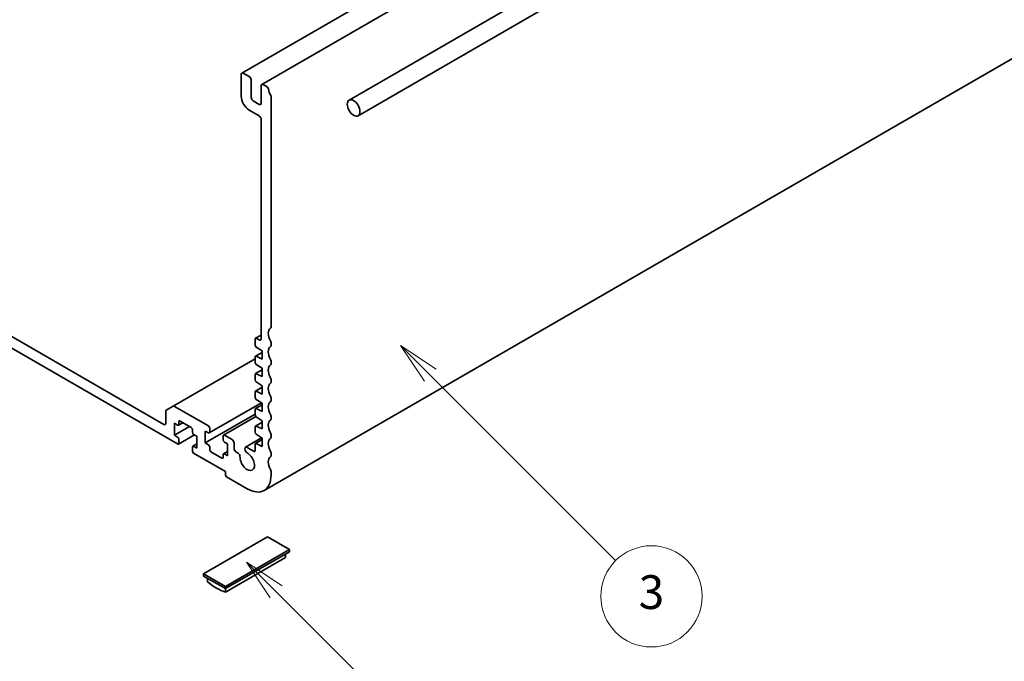
# Model space of a CAD drawing. Units: millimetres. Extents: x 0 to 5905, y 0 to 1124.
# Drawn here: x 664 to 809, y 157 to 253 of the extents above; entities that cross this region are included whole.
import ezdxf

# ---------------------------------------------------------------- set-up
doc = ezdxf.new("R2010")
doc.units = ezdxf.units.MM
doc.header["$LTSCALE"] = 2.5
doc.layers.add('Symbol (TK)', color=100, linetype='Continuous', lineweight=18)
doc.layers.add('Visible (ISO)', color=7, linetype='Continuous', lineweight=35)
doc.styles.add('Note Text (TK2)', font='MS PGothic.ttf')

# ---------------------------------------------------------------- blocks, each defined once
blk = doc.blocks.new('バルーン3')
at = {"layer": 'Symbol (TK)', "color": 100}
for p, q in [((295.144, 75.097), (293.376, 76.864)), ((295.498, 75.45), (293.376, 76.864)), ((293.376, 76.864), (294.79, 74.743)), ((295.144, 75.097), (302.1, 68.141))]:
    blk.add_line(p, q, dxfattribs=at)
at = {"layer": 'Symbol (TK)'}
blk.add_circle((304.213, 66.028), 3, dxfattribs=at)
at = {"layer": 'Symbol (TK)', "color": 7, "insert": (304.213, 66.022), "char_height": 2, "attachment_point": 5, "style": 'Note Text (TK2)'}
blk.add_mtext('6', dxfattribs=at)
blk = doc.blocks.new('バルーン5')
at = {"layer": 'Symbol (TK)', "color": 100}
for p, q in [((304.275, 87.935), (302.507, 89.703)), ((304.629, 88.289), (302.507, 89.703)), ((302.507, 89.703), (303.922, 87.582)), ((304.275, 87.935), (315.269, 76.942))]:
    blk.add_line(p, q, dxfattribs=at)
at = {"layer": 'Symbol (TK)'}
blk.add_circle((317.382, 74.828), 3, dxfattribs=at)
at = {"layer": 'Symbol (TK)', "color": 7, "insert": (317.382, 74.822), "char_height": 2, "attachment_point": 5, "style": 'Note Text (TK2)'}
blk.add_mtext('3', dxfattribs=at)

msp = doc.modelspace()

# ---------------------------------------------------------------- linework, layer by layer
at = {"layer": 'Visible (ISO)'}
for p, q in [((696.5077, 244.6075), (829.0903, 321.1541)), ((699.454, 242.9065), (832.0365, 319.4531)), ((845.573, 317.4742), (712.4012, 240.5875)), ((846.9064, 315.1648), (713.7346, 238.2781)), ((699.8053, 182.7618), (832.3878, 259.3084)), ((696.4214, 244.4168), (696.4214, 241.1508)), ((697.6, 244.0766), (696.7161, 244.5869)), ((697.8946, 240.9807), (697.8946, 243.5663)), ((699.3677, 242.7158), (699.3677, 240.1302)), ((700.2632, 242.539), (699.6623, 242.8859)), ((700.8409, 206.9838), (700.8409, 241.0812)), ((699.0731, 239.9601), (698.1892, 240.4704)), ((697.6, 239.1096), (699.0731, 238.2591)), ((699.3677, 237.7487), (699.3677, 205.225)), ((684.931, 192.5352), (640.8145, 218.0059)), ((641.9887, 215.6269), (686.9934, 189.6435)), ((698.5356, 205.3054), (699.3677, 205.7858)), ((698.4838, 205.1909), (698.4838, 204.3079)), ((699.0731, 205.0549), (698.6606, 205.293)), ((700.8409, 204.2621), (700.8409, 204.6228)), ((698.5356, 202.6503), (699.515, 203.2158)), ((698.6483, 204.0093), (699.515, 203.4389)), ((699.515, 203.4389), (699.515, 202.2141)), ((686.3178, 195.2411), (698.4838, 202.2652)), ((698.4838, 202.5359), (698.4838, 201.7223)), ((699.515, 202.2141), (698.6483, 202.6446)), ((698.6483, 201.4237), (699.515, 200.8533)), ((700.8409, 201.5405), (700.8409, 201.9012)), ((698.4838, 199.9503), (698.4838, 199.1367)), ((698.5356, 200.0648), (699.515, 200.6302)), ((699.515, 199.6286), (698.6483, 200.059)), ((699.515, 200.8533), (699.515, 199.6286)), ((698.6483, 198.8381), (699.515, 198.2677)), ((700.8409, 198.8188), (700.8409, 199.1795)), ((698.4838, 197.3647), (698.4838, 196.5511)), ((698.5356, 197.4792), (699.515, 198.0446)), ((699.515, 197.043), (698.6483, 197.4734)), ((699.515, 198.2677), (699.515, 197.043)), ((691.6851, 191.2811), (699.4182, 195.7459)), ((698.6483, 196.2526), (699.515, 195.6822)), ((699.515, 195.6822), (699.515, 194.4574)), ((700.8409, 196.0972), (700.8409, 196.4579)), ((685.2256, 194.4696), (685.2256, 192.7053)), ((686.3178, 195.2411), (685.3119, 194.6603)), ((691.5601, 192.3141), (686.5261, 195.2205)), ((691.0887, 189.7966), (698.4838, 194.0662)), ((698.4838, 194.7792), (698.4838, 193.9656)), ((698.5356, 194.8936), (699.515, 195.4591)), ((699.515, 194.4574), (698.6483, 194.8878)), ((686.5219, 190.9363), (686.5219, 192.7053)), ((686.5219, 192.7053), (686.9934, 192.4332)), ((687.1184, 192.4208), (687.7737, 192.7992)), ((687.1701, 192.5352), (687.1701, 192.9435)), ((687.3469, 193.0456), (688.9968, 192.093)), ((693.7921, 190.9657), (698.5791, 193.7294)), ((698.5356, 192.308), (699.515, 192.8735)), ((698.6483, 193.667), (699.515, 193.0966)), ((699.515, 193.0966), (699.515, 191.8718)), ((700.8409, 193.3755), (700.8409, 193.7362)), ((686.5219, 190.9363), (688.7611, 192.2291)), ((689.1736, 191.7868), (689.1736, 191.3785)), ((691.0887, 189.7966), (691.0887, 191.5657)), ((691.0887, 191.5657), (691.5601, 191.2935)), ((691.7369, 191.3956), (691.7369, 192.0079)), ((698.4838, 192.1936), (698.4838, 191.38)), ((699.515, 191.8718), (698.6483, 192.3023)), ((686.9934, 190.6641), (686.5219, 190.9363)), ((687.1184, 189.6311), (689.4825, 190.9961)), ((687.1701, 189.7455), (687.1701, 190.3579)), ((689.3504, 191.0724), (689.8218, 190.8002)), ((689.8218, 190.8002), (689.8218, 189.0311)), ((691.5601, 189.5244), (691.0887, 189.7966)), ((693.7403, 190.8512), (693.7403, 190.2388)), ((695.0662, 190.2899), (693.9171, 190.9533)), ((693.9171, 189.9327), (694.3885, 189.6605)), ((695.3608, 188.9631), (695.3608, 189.7796)), ((697.0381, 189.1704), (699.4427, 190.5586)), ((698.5356, 189.7225), (699.515, 190.2879)), ((698.6483, 191.0814), (699.515, 190.511)), ((699.515, 189.2863), (698.6483, 189.7167)), ((699.515, 190.511), (699.515, 189.2863)), ((700.8409, 190.6539), (700.8409, 191.0146)), ((689.1736, 189.2012), (689.1736, 188.5888)), ((689.2254, 189.3157), (689.8218, 189.66)), ((689.8218, 189.0311), (689.3504, 189.3033)), ((689.3504, 188.2827), (694.0644, 185.561)), ((691.7369, 188.81), (691.7369, 189.2182)), ((693.5636, 187.5512), (691.9136, 188.5038)), ((693.7921, 188.176), (694.3885, 188.5203)), ((694.3885, 189.6605), (694.3885, 187.8914)), ((695.9486, 188.2835), (695.6554, 188.4528)), ((698.3071, 188.5548), (697.2829, 189.1461)), ((698.4838, 189.608), (698.4838, 188.6569)), ((700.8409, 187.9322), (700.8409, 188.2929)), ((693.7403, 188.0615), (693.7403, 187.6533)), ((694.3885, 187.8914), (693.9171, 188.1636)), ((694.0644, 185.561), (694.0644, 185.0847)), ((700.8409, 185.0507), (700.8409, 185.5713)), ((694.2412, 184.7785), (697.3053, 183.0095)), ((700.3105, 175.8991), (690.8235, 170.4218)), ((703.5514, 174.028), (700.3105, 175.8991)), ((694.0644, 168.5507), (703.5514, 174.028)), ((694.0644, 168.2105), (703.5514, 173.6878)), ((703.5514, 173.6878), (703.5514, 174.028)), ((702.9622, 172.8416), (694.0644, 167.7045)), ((702.9622, 173.3476), (702.9622, 172.8416)), ((690.8235, 170.4218), (694.0644, 168.5507)), ((690.8235, 170.0816), (690.8235, 170.4218)), ((690.8235, 170.0816), (694.0644, 168.2105)), ((691.4128, 169.7414), (691.4128, 169.2354)), ((694.0644, 168.2105), (694.0644, 168.5507)), ((694.0644, 167.7045), (694.0644, 168.2105))]:
    msp.add_line(p, q, dxfattribs=at)
for centre, major_axis, start_param, end_param in [((696.7161, 244.2467), (-0.2083, 0.3608), 5.49778714, 7.06858347), ((697.6, 243.7364), (-0.2083, 0.3608), 3.92699082, 5.49778714), ((699.6623, 242.5457), (-0.2083, 0.3608), 5.49778714, 7.06858347), ((700.2632, 242.3349), (-0.125, 0.2165), 4.05779831, 5.49778714), ((701.6069, 241.7632), (-0.8333, 1.4434), 0.91620566, 1.58686715), ((697.6, 240.4704), (0.8333, -1.4434), 3.92699082, 5.49778714), ((698.1892, 240.8106), (-0.2083, 0.3608), 0.78539816, 2.35619449), ((700.6641, 241.1833), (-0.125, 0.2165), 3.92699082, 4.7284598), ((699.0731, 240.3003), (0.2083, -0.3608), 5.49778714, 7.06858347), ((699.0731, 237.9188), (0.2083, -0.3608), 0.78539816, 2.35619449), ((701.6069, 205.361), (-0.8333, 1.4434), 0.01840416, 1.55239217), ((700.5462, 207.1539), (0.2083, -0.3608), 0.01840416, 0.78539816), ((698.6606, 205.0889), (-0.125, 0.2165), 5.49778714, 7.06858347), ((698.6606, 204.2058), (0.125, -0.2165), 3.92699082, 5.42797397), ((699.0731, 205.3951), (0.2083, -0.3608), 5.49778714, 7.06858347), ((700.5462, 204.7929), (-0.2083, 0.3608), 3.92699082, 4.69398482), ((701.6069, 202.6394), (-0.8333, 1.4434), 0.01840416, 1.55239217), ((700.5462, 204.4322), (0.2083, -0.3608), 0.01840416, 0.78539816), ((698.6606, 202.4338), (-0.125, 0.2165), 5.56760031, 7.06858347), ((698.6606, 201.6202), (0.125, -0.2165), 3.92699082, 5.42797397), ((700.5462, 202.0713), (-0.2083, 0.3608), 3.92699082, 4.69398482), ((700.5462, 201.7106), (0.2083, -0.3608), 0.01840416, 0.78539816), ((698.6606, 199.8482), (-0.125, 0.2165), 5.56760031, 7.06858347), ((701.6069, 199.9177), (-0.8333, 1.4434), 0.01840416, 1.55239217), ((698.6606, 199.0346), (0.125, -0.2165), 3.92699082, 5.42797397), ((701.6069, 197.1961), (-0.8333, 1.4434), 0.01840416, 1.55239217), ((700.5462, 199.3496), (-0.2083, 0.3608), 3.92699082, 4.69398482), ((700.5462, 198.9889), (0.2083, -0.3608), 0.01840416, 0.78539816), ((698.6606, 197.2627), (-0.125, 0.2165), 5.56760031, 7.06858347), ((698.6606, 196.4491), (0.125, -0.2165), 3.92699082, 5.42797397), ((701.6069, 194.4744), (-0.8333, 1.4434), 0.01840416, 1.55239217), ((700.5462, 196.628), (-0.2083, 0.3608), 3.92699082, 4.69398482), ((700.5462, 196.2673), (0.2083, -0.3608), 0.01840416, 0.78539816), ((685.5202, 194.2995), (-0.2083, 0.3608), 0, 0.78539816), ((686.5261, 194.8803), (-0.2083, 0.3608), 5.49778714, 6.28318531), ((698.6606, 194.6771), (-0.125, 0.2165), 5.56760031, 7.06858347), ((684.931, 192.8755), (0.2083, -0.3608), 5.49778714, 7.06858347), ((687.3469, 192.8414), (-0.125, 0.2165), 5.49778714, 7.06858347), ((698.6606, 193.8635), (0.125, -0.2165), 3.92699082, 5.42797397), ((701.6069, 191.7528), (-0.8333, 1.4434), 0.01840416, 1.55239217), ((700.5462, 193.9063), (-0.2083, 0.3608), 3.92699082, 4.69398482), ((700.5462, 193.5456), (0.2083, -0.3608), 0.01840416, 0.78539816), ((686.9934, 192.6373), (0.125, -0.2165), 5.49778714, 7.06858347), ((688.9968, 191.8889), (0.125, -0.2165), 0.78539816, 2.35619449), ((689.3504, 191.2765), (0.125, -0.2165), 3.92699082, 5.49778714), ((691.5601, 192.11), (-0.125, 0.2165), 3.92699082, 5.49778714), ((691.5601, 191.4976), (0.125, -0.2165), 5.49778714, 7.06858347), ((698.6606, 192.0915), (-0.125, 0.2165), 5.56760031, 7.06858347), ((698.6606, 191.2779), (0.125, -0.2165), 3.92699082, 5.42797397), ((700.5462, 191.1847), (-0.2083, 0.3608), 3.92699082, 4.69398482), ((686.9934, 190.46), (-0.125, 0.2165), 3.92699082, 5.49778714), ((686.9934, 189.8476), (0.125, -0.2165), 5.49778714, 7.06858347), ((693.9171, 190.7492), (-0.125, 0.2165), 5.49778714, 7.06858347), ((693.9171, 190.1368), (0.125, -0.2165), 3.92699082, 5.49778714), ((695.0662, 189.9497), (-0.2083, 0.3608), 3.92699082, 5.49778714), ((698.6606, 189.506), (-0.125, 0.2165), 5.56760031, 7.06858347), ((701.6069, 189.0311), (-0.8333, 1.4434), 0.01840416, 1.55239217), ((700.5462, 190.824), (0.2083, -0.3608), 0.01840416, 0.78539816), ((689.3504, 189.0992), (-0.125, 0.2165), 5.49778714, 7.06858347), ((689.3504, 188.4868), (0.125, -0.2165), 3.92699082, 5.49778714), ((691.5601, 189.3203), (-0.125, 0.2165), 3.92699082, 5.49778714), ((691.9136, 188.7079), (-0.125, 0.2165), 0.78539816, 2.35619449), ((695.6554, 188.793), (-0.2083, 0.3608), 0.78539816, 2.35619449), ((695.9486, 187.9565), (-0.2002, 0.3468), 3.87517892, 5.49778714), ((697.3053, 187.0919), (0.7604, -1.3171), 3.87517892, 8.65513391), ((697.2829, 188.7463), (-0.2449, 0.4241), 5.49778714, 8.65513391), ((698.3071, 188.7589), (0.125, -0.2165), 5.49778714, 7.06858347), ((700.5462, 188.463), (-0.2083, 0.3608), 3.92699082, 4.69398482), ((693.5636, 187.7553), (0.125, -0.2165), 5.49778714, 7.06858347), ((693.9171, 187.9595), (-0.125, 0.2165), 5.49778714, 7.06858347), ((701.6069, 186.3095), (-0.8333, 1.4434), 0.01840416, 1.55239217), ((700.5462, 188.1023), (0.2083, -0.3608), 0.01840416, 0.78539816), ((700.5462, 185.7414), (-0.2083, 0.3608), 3.92699082, 4.69398482), ((694.2412, 184.9827), (0.125, -0.2165), 3.92699082, 5.49778714), ((697.3053, 187.0919), (2.5, -4.3301), 5.49778714, 7.06858347), ((692.7386, 175.0996), (4.1667, -7.2169), 5.27084411, 5.72473018)]:
    msp.add_ellipse(centre, major_axis=major_axis, ratio=0.57735027, start_param=start_param, end_param=end_param, dxfattribs=at)
msp.add_ellipse((713.0679, 239.4328), major_axis=(-0.6667, 1.1547), ratio=0.57735027, dxfattribs=at)

# ---------------------------------------------------------------- block references
at = {"layer": 'Symbol (TK)', "xscale": 2.5, "yscale": 2.5, "zscale": 2.5}
for name in ['バルーン5', 'バルーン3']:
    msp.add_blockref(name, (-36.25, -20), dxfattribs=at)

doc.saveas('drawing.dxf')
